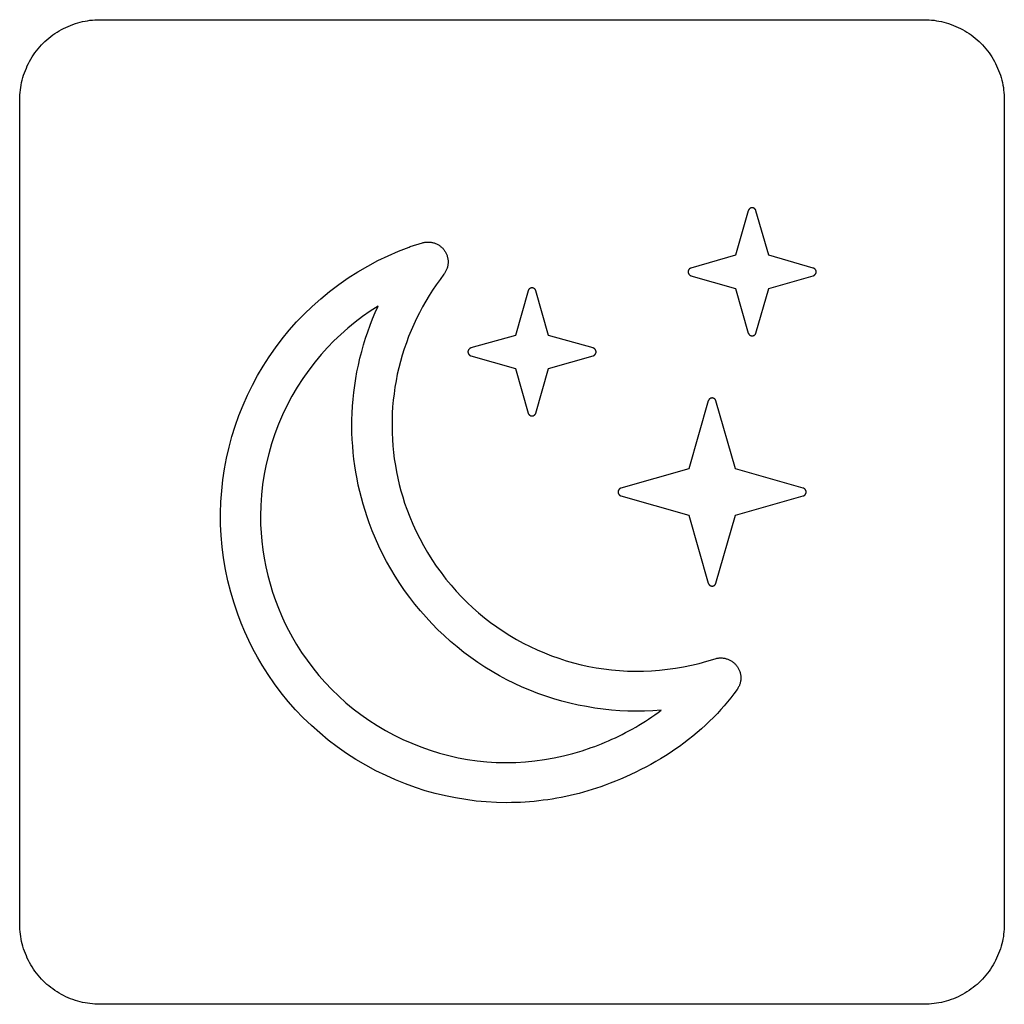
# Model space of a CAD drawing. Units: millimetres. Extents: x -55 to 331, y -133 to 131.
# Drawn here: x 77 to 89, y 17 to 29 of the extents above; entities that cross this region are included whole.
import ezdxf

# ---------------------------------------------------------------- set-up
doc = ezdxf.new("R2010")
doc.units = ezdxf.units.MM
doc.header["$LTSCALE"] = 16.335
doc.layers.add('INTF_2', color=7, linetype='CONTINUOUS')

msp = doc.modelspace()

# ---------------------------------------------------------------- linework, layer by layer
at = {"layer": 'INTF_2', "color": 250, "linetype": 'CONTINUOUS'}
for p, q in [((77.766, 29.245), (88.066, 29.245)), ((76.766, 17.945), (76.766, 28.245)), ((89.066, 28.245), (89.066, 17.945)), ((85.868, 26.859), (85.709, 26.302)), ((86.123, 26.302), (85.964, 26.859)), ((85.709, 26.302), (85.152, 26.143)), ((86.68, 26.143), (86.123, 26.302)), ((85.152, 26.047), (85.709, 25.888)), ((86.123, 25.888), (86.68, 26.047)), ((83.118, 25.86), (82.959, 25.302)), ((83.373, 25.302), (83.214, 25.86)), ((85.709, 25.888), (85.868, 25.331)), ((85.964, 25.331), (86.123, 25.888)), ((82.959, 25.302), (82.402, 25.144)), ((83.93, 25.144), (83.373, 25.302)), ((82.402, 25.047), (82.959, 24.888)), ((83.373, 24.888), (83.93, 25.047)), ((82.959, 24.888), (83.118, 24.331)), ((83.214, 24.331), (83.373, 24.888)), ((85.368, 24.484), (85.126, 23.635)), ((85.706, 23.635), (85.464, 24.484)), ((85.126, 23.635), (84.277, 23.393)), ((86.555, 23.393), (85.706, 23.635)), ((84.277, 23.296), (85.126, 23.055)), ((85.706, 23.055), (86.555, 23.296)), ((85.126, 23.055), (85.368, 22.206)), ((85.464, 22.206), (85.706, 23.055)), ((88.066, 16.946), (77.766, 16.946))]:
    msp.add_line(p, q, dxfattribs=at)
for points in [[(76.766, 28.245), (76.766, 28.276), (76.768, 28.307), (76.77, 28.337), (76.774, 28.368), (76.778, 28.399), (76.784, 28.429), (76.79, 28.46), (76.798, 28.49), (76.806, 28.521), (76.815, 28.551), (76.825, 28.58), (76.837, 28.61), (76.849, 28.639), (76.861, 28.668), (76.875, 28.696), (76.89, 28.724), (76.905, 28.752), (76.922, 28.779), (76.939, 28.806), (76.957, 28.832), (76.976, 28.857), (76.995, 28.882), (77.016, 28.906), (77.037, 28.929), (77.059, 28.952), (77.081, 28.974), (77.105, 28.995), (77.129, 29.016), (77.154, 29.035), (77.179, 29.054), (77.205, 29.072), (77.232, 29.089), (77.259, 29.106), (77.287, 29.121), (77.315, 29.136), (77.343, 29.149), (77.372, 29.162), (77.401, 29.174), (77.431, 29.185), (77.461, 29.196), (77.491, 29.205), (77.521, 29.213), (77.551, 29.221), (77.582, 29.227), (77.613, 29.232), (77.643, 29.237), (77.674, 29.24), (77.705, 29.243), (77.736, 29.244), (77.766, 29.245)], [(88.066, 29.245), (88.096, 29.244), (88.127, 29.243), (88.158, 29.24), (88.189, 29.237), (88.219, 29.232), (88.25, 29.227), (88.281, 29.221), (88.311, 29.213), (88.341, 29.205), (88.371, 29.196), (88.401, 29.185), (88.431, 29.174), (88.46, 29.162), (88.489, 29.149), (88.517, 29.136), (88.545, 29.121), (88.573, 29.106), (88.6, 29.089), (88.626, 29.072), (88.652, 29.054), (88.678, 29.035), (88.703, 29.016), (88.727, 28.995), (88.75, 28.974), (88.773, 28.952), (88.795, 28.929), (88.816, 28.906), (88.837, 28.882), (88.856, 28.857), (88.875, 28.832), (88.893, 28.806), (88.91, 28.779), (88.927, 28.752), (88.942, 28.724), (88.957, 28.696), (88.97, 28.668), (88.983, 28.639), (88.995, 28.61), (89.006, 28.58), (89.017, 28.551), (89.026, 28.521), (89.034, 28.49), (89.042, 28.46), (89.048, 28.429), (89.054, 28.399), (89.058, 28.368), (89.062, 28.337), (89.064, 28.307), (89.066, 28.276), (89.066, 28.245)], [(85.964, 26.859), (85.963, 26.861), (85.963, 26.862), (85.962, 26.864), (85.961, 26.866), (85.961, 26.867), (85.96, 26.869), (85.959, 26.87), (85.958, 26.872), (85.957, 26.873), (85.956, 26.874), (85.955, 26.876), (85.954, 26.877), (85.952, 26.879), (85.951, 26.88), (85.95, 26.881), (85.949, 26.882), (85.947, 26.883), (85.946, 26.885), (85.944, 26.886), (85.943, 26.887), (85.941, 26.888), (85.94, 26.889), (85.938, 26.89), (85.936, 26.89), (85.935, 26.891), (85.933, 26.892), (85.932, 26.893), (85.93, 26.893), (85.928, 26.894), (85.926, 26.894), (85.925, 26.895), (85.923, 26.895), (85.921, 26.895), (85.919, 26.895), (85.918, 26.895), (85.916, 26.895), (85.914, 26.895), (85.912, 26.895), (85.91, 26.895), (85.909, 26.895), (85.907, 26.895), (85.905, 26.894), (85.903, 26.894), (85.902, 26.893), (85.9, 26.893), (85.898, 26.892), (85.897, 26.891), (85.895, 26.89), (85.893, 26.89), (85.892, 26.889), (85.89, 26.888), (85.889, 26.887), (85.887, 26.886), (85.886, 26.885), (85.884, 26.883), (85.883, 26.882), (85.882, 26.881), (85.88, 26.88), (85.879, 26.879), (85.878, 26.877), (85.877, 26.876), (85.876, 26.874), (85.875, 26.873), (85.874, 26.872), (85.873, 26.87), (85.872, 26.869), (85.871, 26.867), (85.87, 26.866), (85.869, 26.864), (85.869, 26.862), (85.868, 26.861), (85.868, 26.859)], [(81.631, 26.405), (81.644, 26.41), (81.658, 26.415), (81.672, 26.42), (81.686, 26.424), (81.7, 26.429), (81.714, 26.433), (81.728, 26.438), (81.742, 26.442), (81.756, 26.446), (81.77, 26.45), (81.784, 26.454), (81.798, 26.458)], [(81.798, 26.458), (81.808, 26.461), (81.817, 26.463), (81.827, 26.464), (81.836, 26.466), (81.846, 26.467), (81.856, 26.467), (81.866, 26.467), (81.876, 26.467), (81.885, 26.467), (81.895, 26.466), (81.905, 26.465), (81.915, 26.463), (81.924, 26.461), (81.934, 26.459), (81.943, 26.456), (81.953, 26.453), (81.962, 26.449), (81.971, 26.446), (81.98, 26.441), (81.988, 26.437), (81.997, 26.432), (82.005, 26.427), (82.013, 26.421), (82.021, 26.415), (82.028, 26.409), (82.036, 26.403), (82.043, 26.396), (82.05, 26.389), (82.056, 26.382), (82.063, 26.375), (82.069, 26.367), (82.074, 26.359), (82.08, 26.351), (82.085, 26.342), (82.089, 26.334), (82.094, 26.325), (82.098, 26.316), (82.101, 26.307), (82.105, 26.298), (82.108, 26.288), (82.11, 26.279), (82.112, 26.269), (82.114, 26.26), (82.116, 26.25), (82.117, 26.24), (82.117, 26.23), (82.118, 26.221), (82.118, 26.211), (82.117, 26.201), (82.116, 26.191), (82.115, 26.181), (82.113, 26.172), (82.111, 26.162), (82.109, 26.152), (82.106, 26.143), (82.103, 26.134), (82.099, 26.125), (82.095, 26.116), (82.091, 26.107), (82.087, 26.098), (82.082, 26.09), (82.077, 26.081), (82.071, 26.073), (82.065, 26.066)], [(82.853, 19.464), (82.724, 19.466), (82.595, 19.474), (82.467, 19.485), (82.339, 19.502), (82.211, 19.523), (82.085, 19.549), (81.958, 19.579), (81.833, 19.614), (81.709, 19.654), (81.585, 19.699), (81.462, 19.748), (81.342, 19.802), (81.214, 19.864), (81.09, 19.931), (80.967, 20.003), (80.848, 20.08), (80.732, 20.161), (80.621, 20.246), (80.514, 20.335), (80.41, 20.428), (80.309, 20.525), (80.213, 20.626), (80.121, 20.73), (80.033, 20.838), (79.949, 20.95), (79.87, 21.065), (79.795, 21.182), (79.736, 21.284), (79.68, 21.387), (79.628, 21.491), (79.579, 21.599), (79.533, 21.708), (79.49, 21.819), (79.444, 21.956), (79.402, 22.095), (79.367, 22.236), (79.337, 22.378), (79.313, 22.521), (79.295, 22.66), (79.283, 22.8), (79.276, 22.941), (79.275, 23.082), (79.279, 23.223), (79.289, 23.36), (79.305, 23.497), (79.325, 23.633), (79.351, 23.769), (79.382, 23.904), (79.418, 24.037), (79.459, 24.169), (79.505, 24.299), (79.556, 24.428), (79.612, 24.554), (79.673, 24.678), (79.738, 24.8), (79.808, 24.919), (79.883, 25.035), (79.962, 25.148), (80.045, 25.258), (80.132, 25.365), (80.224, 25.469), (80.319, 25.568), (80.419, 25.664), (80.526, 25.76), (80.636, 25.851), (80.751, 25.937), (80.868, 26.019), (80.989, 26.096), (81.113, 26.168), (81.239, 26.235), (81.367, 26.297), (81.498, 26.354), (81.631, 26.405)], [(85.152, 26.143), (85.15, 26.143), (85.149, 26.142), (85.147, 26.142), (85.146, 26.141), (85.144, 26.14), (85.143, 26.139), (85.141, 26.138), (85.14, 26.138), (85.138, 26.137), (85.137, 26.135), (85.135, 26.134), (85.134, 26.133), (85.133, 26.132), (85.131, 26.131), (85.13, 26.129), (85.129, 26.128), (85.128, 26.127), (85.127, 26.125), (85.125, 26.124), (85.124, 26.122), (85.123, 26.121), (85.122, 26.119), (85.122, 26.118), (85.121, 26.116), (85.12, 26.114), (85.119, 26.113), (85.119, 26.111), (85.118, 26.109), (85.117, 26.107), (85.117, 26.106), (85.117, 26.104), (85.116, 26.102), (85.116, 26.1), (85.116, 26.099), (85.116, 26.097), (85.116, 26.095), (85.116, 26.093), (85.116, 26.092), (85.116, 26.09), (85.116, 26.088), (85.117, 26.086), (85.117, 26.085), (85.117, 26.083), (85.118, 26.081), (85.119, 26.079), (85.119, 26.078), (85.12, 26.076), (85.121, 26.074), (85.122, 26.073), (85.122, 26.071), (85.123, 26.07), (85.124, 26.068), (85.125, 26.067), (85.127, 26.065), (85.128, 26.064), (85.129, 26.062), (85.13, 26.061), (85.131, 26.06), (85.133, 26.058), (85.134, 26.057), (85.135, 26.056), (85.137, 26.055), (85.138, 26.054), (85.14, 26.053), (85.141, 26.052), (85.143, 26.051), (85.144, 26.05), (85.146, 26.049), (85.147, 26.049), (85.149, 26.048), (85.15, 26.047), (85.152, 26.047)], [(86.68, 26.047), (86.681, 26.047), (86.683, 26.048), (86.684, 26.049), (86.686, 26.049), (86.688, 26.05), (86.689, 26.051), (86.691, 26.052), (86.692, 26.053), (86.694, 26.054), (86.695, 26.055), (86.696, 26.056), (86.698, 26.057), (86.699, 26.058), (86.7, 26.06), (86.702, 26.061), (86.703, 26.062), (86.704, 26.064), (86.705, 26.065), (86.706, 26.067), (86.707, 26.068), (86.708, 26.07), (86.709, 26.071), (86.71, 26.073), (86.711, 26.074), (86.712, 26.076), (86.712, 26.078), (86.713, 26.079), (86.714, 26.081), (86.714, 26.083), (86.715, 26.085), (86.715, 26.086), (86.715, 26.088), (86.716, 26.09), (86.716, 26.092), (86.716, 26.093), (86.716, 26.095), (86.716, 26.097), (86.716, 26.099), (86.716, 26.1), (86.715, 26.102), (86.715, 26.104), (86.715, 26.106), (86.714, 26.107), (86.714, 26.109), (86.713, 26.111), (86.712, 26.113), (86.712, 26.114), (86.711, 26.116), (86.71, 26.118), (86.709, 26.119), (86.708, 26.121), (86.707, 26.122), (86.706, 26.124), (86.705, 26.125), (86.704, 26.127), (86.703, 26.128), (86.702, 26.129), (86.7, 26.131), (86.699, 26.132), (86.698, 26.133), (86.696, 26.134), (86.695, 26.135), (86.694, 26.137), (86.692, 26.138), (86.691, 26.138), (86.689, 26.139), (86.688, 26.14), (86.686, 26.141), (86.684, 26.142), (86.683, 26.142), (86.681, 26.143), (86.68, 26.143)], [(82.065, 26.066), (82.017, 26.001), (81.97, 25.935), (81.924, 25.867), (81.88, 25.798), (81.838, 25.728), (81.798, 25.657), (81.76, 25.585), (81.723, 25.512), (81.689, 25.438), (81.656, 25.363), (81.625, 25.287), (81.596, 25.21), (81.57, 25.132), (81.545, 25.054), (81.522, 24.975), (81.502, 24.895), (81.483, 24.815), (81.467, 24.735), (81.453, 24.654), (81.442, 24.573), (81.432, 24.492), (81.425, 24.41), (81.42, 24.329), (81.418, 24.247), (81.417, 24.165), (81.419, 24.084), (81.422, 24.002), (81.428, 23.92), (81.436, 23.839), (81.446, 23.758), (81.459, 23.678), (81.473, 23.598), (81.489, 23.518), (81.508, 23.439), (81.528, 23.361), (81.551, 23.283), (81.575, 23.206), (81.602, 23.13)], [(83.214, 25.86), (83.213, 25.861), (83.213, 25.863), (83.212, 25.864), (83.212, 25.866), (83.211, 25.867), (83.21, 25.869), (83.209, 25.87), (83.208, 25.872), (83.207, 25.873), (83.206, 25.875), (83.205, 25.876), (83.204, 25.877), (83.203, 25.879), (83.201, 25.88), (83.2, 25.881), (83.199, 25.883), (83.197, 25.884), (83.196, 25.885), (83.194, 25.886), (83.193, 25.887), (83.191, 25.888), (83.19, 25.889), (83.188, 25.89), (83.187, 25.891), (83.185, 25.891), (83.183, 25.892), (83.182, 25.893), (83.18, 25.893), (83.178, 25.894), (83.176, 25.894), (83.175, 25.895), (83.173, 25.895), (83.171, 25.895), (83.169, 25.896), (83.168, 25.896), (83.166, 25.896), (83.164, 25.896), (83.162, 25.896), (83.161, 25.895), (83.159, 25.895), (83.157, 25.895), (83.155, 25.894), (83.154, 25.894), (83.152, 25.893), (83.15, 25.893), (83.148, 25.892), (83.147, 25.891), (83.145, 25.891), (83.144, 25.89), (83.142, 25.889), (83.14, 25.888), (83.139, 25.887), (83.137, 25.886), (83.136, 25.885), (83.134, 25.884), (83.133, 25.883), (83.132, 25.881), (83.13, 25.88), (83.129, 25.879), (83.128, 25.877), (83.127, 25.876), (83.126, 25.875), (83.125, 25.873), (83.124, 25.872), (83.123, 25.87), (83.122, 25.869), (83.121, 25.867), (83.12, 25.866), (83.12, 25.864), (83.119, 25.863), (83.118, 25.861), (83.118, 25.86)], [(81.242, 25.666), (81.144, 25.603), (81.048, 25.536), (80.955, 25.466), (80.864, 25.391), (80.776, 25.314), (80.691, 25.233), (80.61, 25.149), (80.531, 25.062), (80.456, 24.972), (80.377, 24.869), (80.302, 24.763), (80.232, 24.654), (80.167, 24.542), (80.106, 24.428), (80.05, 24.311), (79.999, 24.192), (79.953, 24.071), (79.912, 23.947), (79.877, 23.821), (79.846, 23.694), (79.821, 23.566), (79.801, 23.437), (79.787, 23.308), (79.778, 23.178), (79.775, 23.048), (79.776, 22.941), (79.782, 22.835), (79.79, 22.729), (79.803, 22.623), (79.82, 22.518), (79.84, 22.411), (79.865, 22.304), (79.893, 22.198), (79.925, 22.093), (79.96, 21.99), (79.997, 21.895), (80.036, 21.801), (80.079, 21.708), (80.124, 21.618), (80.172, 21.529), (80.223, 21.442), (80.287, 21.341), (80.355, 21.243), (80.427, 21.147), (80.503, 21.054), (80.582, 20.964), (80.665, 20.877), (80.751, 20.793), (80.841, 20.713), (80.933, 20.637), (81.029, 20.564), (81.128, 20.494), (81.231, 20.428), (81.336, 20.366), (81.443, 20.309), (81.553, 20.255), (81.664, 20.206), (81.778, 20.161), (81.893, 20.12), (82.009, 20.084), (82.127, 20.053), (82.244, 20.026), (82.362, 20.004), (82.481, 19.987), (82.6, 19.975), (82.72, 19.967), (82.841, 19.965), (82.962, 19.967), (83.083, 19.974), (83.203, 19.985), (83.323, 20.002), (83.442, 20.023), (83.561, 20.048), (83.678, 20.078), (83.793, 20.113), (83.907, 20.152)], [(81.132, 22.959), (81.105, 23.036), (81.08, 23.114), (81.056, 23.192), (81.034, 23.271), (81.014, 23.351), (80.996, 23.431), (80.98, 23.511), (80.965, 23.592), (80.953, 23.674), (80.942, 23.755), (80.933, 23.837), (80.926, 23.919), (80.921, 24.001), (80.917, 24.084), (80.916, 24.166), (80.916, 24.248), (80.919, 24.331), (80.924, 24.417), (80.931, 24.503), (80.94, 24.59), (80.951, 24.676), (80.964, 24.761), (80.979, 24.846), (80.997, 24.931), (81.016, 25.015), (81.038, 25.099), (81.061, 25.182), (81.086, 25.265), (81.114, 25.347), (81.143, 25.428), (81.174, 25.508), (81.207, 25.587), (81.242, 25.666)], [(85.868, 25.331), (85.868, 25.329), (85.869, 25.328), (85.869, 25.326), (85.87, 25.325), (85.871, 25.323), (85.872, 25.322), (85.873, 25.32), (85.874, 25.319), (85.875, 25.317), (85.876, 25.316), (85.877, 25.314), (85.878, 25.313), (85.879, 25.312), (85.88, 25.31), (85.882, 25.309), (85.883, 25.308), (85.884, 25.307), (85.886, 25.306), (85.887, 25.305), (85.889, 25.304), (85.89, 25.303), (85.892, 25.302), (85.893, 25.301), (85.895, 25.3), (85.897, 25.299), (85.898, 25.298), (85.9, 25.298), (85.902, 25.297), (85.903, 25.297), (85.905, 25.296), (85.907, 25.296), (85.909, 25.295), (85.91, 25.295), (85.912, 25.295), (85.914, 25.295), (85.916, 25.295), (85.918, 25.295), (85.919, 25.295), (85.921, 25.295), (85.923, 25.295), (85.925, 25.296), (85.926, 25.296), (85.928, 25.297), (85.93, 25.297), (85.932, 25.298), (85.933, 25.298), (85.935, 25.299), (85.936, 25.3), (85.938, 25.301), (85.94, 25.302), (85.941, 25.303), (85.943, 25.304), (85.944, 25.305), (85.946, 25.306), (85.947, 25.307), (85.949, 25.308), (85.95, 25.309), (85.951, 25.31), (85.952, 25.312), (85.954, 25.313), (85.955, 25.314), (85.956, 25.316), (85.957, 25.317), (85.958, 25.319), (85.959, 25.32), (85.96, 25.322), (85.961, 25.323), (85.961, 25.325), (85.962, 25.326), (85.963, 25.328), (85.963, 25.329), (85.964, 25.331)], [(82.402, 25.144), (82.4, 25.143), (82.399, 25.143), (82.397, 25.142), (82.396, 25.141), (82.394, 25.14), (82.393, 25.14), (82.391, 25.139), (82.39, 25.138), (82.388, 25.137), (82.387, 25.136), (82.385, 25.135), (82.384, 25.133), (82.383, 25.132), (82.381, 25.131), (82.38, 25.13), (82.379, 25.128), (82.378, 25.127), (82.377, 25.125), (82.375, 25.124), (82.374, 25.122), (82.373, 25.121), (82.372, 25.119), (82.372, 25.118), (82.371, 25.116), (82.37, 25.114), (82.369, 25.113), (82.369, 25.111), (82.368, 25.109), (82.367, 25.108), (82.367, 25.106), (82.367, 25.104), (82.366, 25.102), (82.366, 25.101), (82.366, 25.099), (82.366, 25.097), (82.366, 25.095), (82.366, 25.094), (82.366, 25.092), (82.366, 25.09), (82.366, 25.088), (82.367, 25.087), (82.367, 25.085), (82.367, 25.083), (82.368, 25.081), (82.369, 25.08), (82.369, 25.078), (82.37, 25.076), (82.371, 25.075), (82.372, 25.073), (82.372, 25.071), (82.373, 25.07), (82.374, 25.068), (82.375, 25.067), (82.377, 25.065), (82.378, 25.064), (82.379, 25.063), (82.38, 25.061), (82.381, 25.06), (82.383, 25.059), (82.384, 25.057), (82.385, 25.056), (82.387, 25.055), (82.388, 25.054), (82.39, 25.053), (82.391, 25.052), (82.393, 25.051), (82.394, 25.05), (82.396, 25.05), (82.397, 25.049), (82.399, 25.048), (82.4, 25.048), (82.402, 25.047)], [(83.93, 25.047), (83.932, 25.048), (83.933, 25.048), (83.935, 25.049), (83.937, 25.05), (83.938, 25.05), (83.94, 25.051), (83.941, 25.052), (83.943, 25.053), (83.944, 25.054), (83.945, 25.055), (83.947, 25.056), (83.948, 25.057), (83.95, 25.059), (83.951, 25.06), (83.952, 25.061), (83.953, 25.063), (83.954, 25.064), (83.956, 25.065), (83.957, 25.067), (83.958, 25.068), (83.959, 25.07), (83.96, 25.071), (83.961, 25.073), (83.961, 25.075), (83.962, 25.076), (83.963, 25.078), (83.964, 25.08), (83.964, 25.081), (83.965, 25.083), (83.965, 25.085), (83.966, 25.087), (83.966, 25.088), (83.966, 25.09), (83.966, 25.092), (83.966, 25.094), (83.967, 25.095), (83.966, 25.097), (83.966, 25.099), (83.966, 25.101), (83.966, 25.102), (83.966, 25.104), (83.965, 25.106), (83.965, 25.108), (83.964, 25.109), (83.964, 25.111), (83.963, 25.113), (83.962, 25.114), (83.961, 25.116), (83.961, 25.118), (83.96, 25.119), (83.959, 25.121), (83.958, 25.122), (83.957, 25.124), (83.956, 25.125), (83.954, 25.127), (83.953, 25.128), (83.952, 25.13), (83.951, 25.131), (83.95, 25.132), (83.948, 25.133), (83.947, 25.135), (83.945, 25.136), (83.944, 25.137), (83.943, 25.138), (83.941, 25.139), (83.94, 25.14), (83.938, 25.14), (83.937, 25.141), (83.935, 25.142), (83.933, 25.143), (83.932, 25.143), (83.93, 25.144)], [(85.464, 24.484), (85.463, 24.485), (85.463, 24.487), (85.462, 24.488), (85.462, 24.49), (85.461, 24.491), (85.46, 24.493), (85.459, 24.494), (85.458, 24.496), (85.457, 24.497), (85.456, 24.499), (85.455, 24.5), (85.454, 24.502), (85.453, 24.503), (85.451, 24.504), (85.45, 24.506), (85.449, 24.507), (85.447, 24.508), (85.446, 24.509), (85.444, 24.51), (85.443, 24.511), (85.441, 24.512), (85.44, 24.513), (85.438, 24.514), (85.437, 24.515), (85.435, 24.516), (85.433, 24.516), (85.432, 24.517), (85.43, 24.518), (85.428, 24.518), (85.426, 24.519), (85.425, 24.519), (85.423, 24.519), (85.421, 24.52), (85.419, 24.52), (85.418, 24.52), (85.416, 24.52), (85.414, 24.52), (85.412, 24.52), (85.411, 24.52), (85.409, 24.519), (85.407, 24.519), (85.405, 24.519), (85.404, 24.518), (85.402, 24.518), (85.4, 24.517), (85.398, 24.516), (85.397, 24.516), (85.395, 24.515), (85.394, 24.514), (85.392, 24.513), (85.39, 24.512), (85.389, 24.511), (85.387, 24.51), (85.386, 24.509), (85.385, 24.508), (85.383, 24.507), (85.382, 24.506), (85.38, 24.504), (85.379, 24.503), (85.378, 24.502), (85.377, 24.5), (85.376, 24.499), (85.375, 24.497), (85.374, 24.496), (85.373, 24.494), (85.372, 24.493), (85.371, 24.491), (85.37, 24.49), (85.37, 24.488), (85.369, 24.487), (85.368, 24.485), (85.368, 24.484)], [(83.118, 24.331), (83.118, 24.33), (83.119, 24.328), (83.12, 24.326), (83.12, 24.325), (83.121, 24.323), (83.122, 24.322), (83.123, 24.32), (83.124, 24.319), (83.125, 24.317), (83.126, 24.316), (83.127, 24.315), (83.128, 24.313), (83.129, 24.312), (83.13, 24.311), (83.132, 24.309), (83.133, 24.308), (83.135, 24.307), (83.136, 24.306), (83.137, 24.305), (83.139, 24.304), (83.14, 24.303), (83.142, 24.302), (83.144, 24.301), (83.145, 24.3), (83.147, 24.299), (83.148, 24.298), (83.15, 24.298), (83.152, 24.297), (83.154, 24.297), (83.155, 24.296), (83.157, 24.296), (83.159, 24.295), (83.161, 24.295), (83.162, 24.295), (83.164, 24.295), (83.166, 24.295), (83.168, 24.295), (83.169, 24.295), (83.171, 24.295), (83.173, 24.295), (83.175, 24.296), (83.176, 24.296), (83.178, 24.297), (83.18, 24.297), (83.182, 24.298), (83.183, 24.298), (83.185, 24.299), (83.187, 24.3), (83.188, 24.301), (83.19, 24.302), (83.191, 24.303), (83.193, 24.304), (83.194, 24.305), (83.196, 24.306), (83.197, 24.307), (83.199, 24.308), (83.2, 24.309), (83.201, 24.311), (83.203, 24.312), (83.204, 24.313), (83.205, 24.315), (83.206, 24.316), (83.207, 24.317), (83.208, 24.319), (83.209, 24.32), (83.21, 24.322), (83.211, 24.323), (83.212, 24.325), (83.212, 24.326), (83.213, 24.328), (83.213, 24.33), (83.214, 24.331)], [(84.277, 23.393), (84.276, 23.392), (84.274, 23.392), (84.272, 23.391), (84.271, 23.39), (84.269, 23.39), (84.268, 23.389), (84.266, 23.388), (84.265, 23.387), (84.263, 23.386), (84.262, 23.385), (84.26, 23.384), (84.259, 23.383), (84.258, 23.381), (84.256, 23.38), (84.255, 23.379), (84.254, 23.377), (84.253, 23.376), (84.252, 23.375), (84.251, 23.373), (84.25, 23.372), (84.249, 23.37), (84.248, 23.369), (84.247, 23.367), (84.246, 23.365), (84.245, 23.364), (84.244, 23.362), (84.244, 23.36), (84.243, 23.359), (84.243, 23.357), (84.242, 23.355), (84.242, 23.353), (84.241, 23.352), (84.241, 23.35), (84.241, 23.348), (84.241, 23.346), (84.241, 23.345), (84.241, 23.343), (84.241, 23.341), (84.241, 23.339), (84.241, 23.338), (84.242, 23.336), (84.242, 23.334), (84.243, 23.332), (84.243, 23.331), (84.244, 23.329), (84.244, 23.327), (84.245, 23.325), (84.246, 23.324), (84.247, 23.322), (84.248, 23.321), (84.249, 23.319), (84.25, 23.318), (84.251, 23.316), (84.252, 23.315), (84.253, 23.313), (84.254, 23.312), (84.255, 23.31), (84.256, 23.309), (84.258, 23.308), (84.259, 23.307), (84.26, 23.305), (84.262, 23.304), (84.263, 23.303), (84.265, 23.302), (84.266, 23.301), (84.268, 23.3), (84.269, 23.3), (84.271, 23.299), (84.272, 23.298), (84.274, 23.297), (84.276, 23.297), (84.277, 23.296)], [(86.555, 23.296), (86.556, 23.297), (86.558, 23.297), (86.56, 23.298), (86.561, 23.299), (86.563, 23.3), (86.564, 23.3), (86.566, 23.301), (86.567, 23.302), (86.569, 23.303), (86.57, 23.304), (86.571, 23.305), (86.573, 23.307), (86.574, 23.308), (86.575, 23.309), (86.577, 23.31), (86.578, 23.312), (86.579, 23.313), (86.58, 23.315), (86.581, 23.316), (86.582, 23.318), (86.583, 23.319), (86.584, 23.321), (86.585, 23.322), (86.586, 23.324), (86.587, 23.325), (86.588, 23.327), (86.588, 23.329), (86.589, 23.331), (86.589, 23.332), (86.59, 23.334), (86.59, 23.336), (86.591, 23.338), (86.591, 23.339), (86.591, 23.341), (86.591, 23.343), (86.591, 23.345), (86.591, 23.346), (86.591, 23.348), (86.591, 23.35), (86.591, 23.352), (86.59, 23.353), (86.59, 23.355), (86.589, 23.357), (86.589, 23.359), (86.588, 23.36), (86.588, 23.362), (86.587, 23.364), (86.586, 23.365), (86.585, 23.367), (86.584, 23.369), (86.583, 23.37), (86.582, 23.372), (86.581, 23.373), (86.58, 23.375), (86.579, 23.376), (86.578, 23.377), (86.577, 23.379), (86.575, 23.38), (86.574, 23.381), (86.573, 23.383), (86.571, 23.384), (86.57, 23.385), (86.569, 23.386), (86.567, 23.387), (86.566, 23.388), (86.564, 23.389), (86.563, 23.39), (86.561, 23.39), (86.56, 23.391), (86.558, 23.392), (86.556, 23.392), (86.555, 23.393)], [(81.602, 23.13), (81.638, 23.036), (81.676, 22.944), (81.718, 22.853), (81.763, 22.763), (81.81, 22.675), (81.861, 22.588), (81.914, 22.503), (81.97, 22.419), (82.029, 22.338), (82.09, 22.258), (82.154, 22.18), (82.22, 22.105), (82.286, 22.034), (82.355, 21.966), (82.425, 21.9), (82.498, 21.836), (82.572, 21.775), (82.649, 21.715), (82.727, 21.659), (82.807, 21.605), (82.889, 21.553), (82.972, 21.504), (83.057, 21.458), (83.143, 21.414), (83.231, 21.373), (83.32, 21.335), (83.41, 21.3), (83.501, 21.268), (83.593, 21.238), (83.686, 21.212), (83.779, 21.188), (83.874, 21.167), (83.969, 21.149), (84.065, 21.135), (84.161, 21.123), (84.257, 21.114), (84.358, 21.109), (84.458, 21.106), (84.559, 21.107), (84.66, 21.112), (84.76, 21.119), (84.86, 21.13), (84.96, 21.144), (85.059, 21.161), (85.157, 21.181), (85.255, 21.204), (85.352, 21.231)], [(84.778, 20.618), (84.675, 20.611), (84.572, 20.607), (84.468, 20.606), (84.364, 20.608), (84.261, 20.613), (84.157, 20.621), (84.053, 20.632), (83.949, 20.646), (83.846, 20.664), (83.743, 20.684), (83.64, 20.707), (83.538, 20.734), (83.437, 20.763), (83.337, 20.795), (83.238, 20.83), (83.139, 20.868), (83.042, 20.909), (82.946, 20.953), (82.852, 20.999), (82.759, 21.049), (82.667, 21.101), (82.577, 21.156), (82.488, 21.215), (82.4, 21.277), (82.314, 21.342), (82.23, 21.409), (82.148, 21.478), (82.068, 21.551), (81.991, 21.625), (81.916, 21.702), (81.843, 21.781), (81.772, 21.862), (81.704, 21.944), (81.638, 22.029), (81.575, 22.116), (81.515, 22.204), (81.457, 22.294), (81.402, 22.385), (81.35, 22.478), (81.3, 22.572), (81.254, 22.667), (81.21, 22.763), (81.17, 22.86), (81.132, 22.959)], [(85.368, 22.206), (85.368, 22.204), (85.369, 22.202), (85.37, 22.201), (85.37, 22.199), (85.371, 22.198), (85.372, 22.196), (85.373, 22.195), (85.374, 22.193), (85.375, 22.192), (85.376, 22.19), (85.377, 22.189), (85.378, 22.188), (85.379, 22.186), (85.38, 22.185), (85.382, 22.184), (85.383, 22.183), (85.384, 22.181), (85.386, 22.18), (85.387, 22.179), (85.389, 22.178), (85.39, 22.177), (85.392, 22.176), (85.394, 22.175), (85.395, 22.175), (85.397, 22.174), (85.398, 22.173), (85.4, 22.172), (85.402, 22.172), (85.404, 22.171), (85.405, 22.171), (85.407, 22.17), (85.409, 22.17), (85.411, 22.17), (85.412, 22.17), (85.414, 22.169), (85.416, 22.169), (85.418, 22.169), (85.419, 22.17), (85.421, 22.17), (85.423, 22.17), (85.425, 22.17), (85.426, 22.171), (85.428, 22.171), (85.43, 22.172), (85.432, 22.172), (85.433, 22.173), (85.435, 22.174), (85.437, 22.175), (85.438, 22.175), (85.44, 22.176), (85.441, 22.177), (85.443, 22.178), (85.444, 22.179), (85.446, 22.18), (85.447, 22.181), (85.449, 22.183), (85.45, 22.184), (85.451, 22.185), (85.453, 22.186), (85.454, 22.188), (85.455, 22.189), (85.456, 22.19), (85.457, 22.192), (85.458, 22.193), (85.459, 22.195), (85.46, 22.196), (85.461, 22.198), (85.462, 22.199), (85.462, 22.201), (85.463, 22.202), (85.463, 22.204), (85.464, 22.206)], [(85.352, 21.231), (85.456, 21.263), (85.466, 21.266), (85.475, 21.268), (85.485, 21.269), (85.494, 21.271), (85.504, 21.272), (85.514, 21.272), (85.524, 21.273), (85.534, 21.272), (85.543, 21.272), (85.553, 21.271), (85.563, 21.27), (85.573, 21.268), (85.582, 21.266), (85.592, 21.263), (85.601, 21.261), (85.611, 21.257), (85.62, 21.254), (85.629, 21.25), (85.638, 21.246), (85.646, 21.241), (85.655, 21.236), (85.663, 21.231), (85.671, 21.225), (85.679, 21.219), (85.687, 21.213), (85.694, 21.207), (85.701, 21.2), (85.708, 21.193), (85.714, 21.185), (85.721, 21.178), (85.726, 21.17), (85.732, 21.162), (85.737, 21.154), (85.742, 21.145), (85.747, 21.137), (85.751, 21.128), (85.755, 21.119), (85.759, 21.11), (85.762, 21.101), (85.765, 21.091), (85.767, 21.082), (85.77, 21.072), (85.771, 21.063), (85.773, 21.053), (85.774, 21.043), (85.774, 21.033), (85.775, 21.024), (85.774, 21.014), (85.774, 21.004), (85.773, 20.994), (85.771, 20.984), (85.77, 20.975), (85.768, 20.965), (85.765, 20.955), (85.762, 20.946), (85.759, 20.937), (85.756, 20.928), (85.752, 20.919), (85.747, 20.91), (85.743, 20.901), (85.738, 20.893), (85.733, 20.884), (85.727, 20.877)], [(85.727, 20.877), (85.689, 20.825), (85.65, 20.774), (85.61, 20.724), (85.568, 20.675), (85.526, 20.627), (85.482, 20.58), (85.434, 20.53), (85.384, 20.481), (85.333, 20.433), (85.282, 20.386), (85.229, 20.34), (85.175, 20.296), (85.12, 20.252), (85.064, 20.209), (85.007, 20.168), (84.95, 20.128), (84.891, 20.088), (84.832, 20.05), (84.772, 20.013), (84.712, 19.977), (84.651, 19.943), (84.589, 19.909), (84.527, 19.877), (84.464, 19.845), (84.4, 19.815), (84.336, 19.786), (84.272, 19.758), (84.208, 19.732), (84.143, 19.706), (84.078, 19.682)], [(83.907, 20.152), (83.95, 20.168), (83.993, 20.184), (84.036, 20.201), (84.079, 20.219), (84.121, 20.237), (84.164, 20.256), (84.207, 20.276), (84.25, 20.296), (84.293, 20.317), (84.335, 20.339), (84.377, 20.361), (84.419, 20.384), (84.461, 20.408), (84.502, 20.432), (84.542, 20.457), (84.583, 20.482), (84.623, 20.508), (84.662, 20.535), (84.701, 20.562), (84.74, 20.59), (84.778, 20.618)], [(84.078, 19.682), (84.024, 19.663), (83.971, 19.645), (83.917, 19.627), (83.862, 19.611), (83.808, 19.595), (83.753, 19.581), (83.698, 19.567), (83.642, 19.554), (83.587, 19.541), (83.531, 19.53), (83.475, 19.52), (83.419, 19.51), (83.362, 19.501), (83.306, 19.494), (83.25, 19.487), (83.193, 19.481), (83.136, 19.476), (83.08, 19.471), (83.023, 19.468), (82.966, 19.466), (82.91, 19.465), (82.853, 19.464)], [(77.766, 16.946), (77.736, 16.946), (77.705, 16.948), (77.674, 16.95), (77.643, 16.954), (77.613, 16.958), (77.582, 16.964), (77.551, 16.97), (77.521, 16.978), (77.491, 16.986), (77.461, 16.995), (77.431, 17.005), (77.401, 17.016), (77.372, 17.028), (77.343, 17.041), (77.315, 17.055), (77.287, 17.07), (77.259, 17.085), (77.232, 17.101), (77.205, 17.119), (77.179, 17.137), (77.154, 17.155), (77.129, 17.175), (77.105, 17.195), (77.081, 17.217), (77.059, 17.239), (77.037, 17.261), (77.016, 17.285), (76.995, 17.309), (76.976, 17.334), (76.957, 17.359), (76.939, 17.385), (76.922, 17.412), (76.905, 17.439), (76.89, 17.466), (76.875, 17.494), (76.861, 17.523), (76.849, 17.552), (76.837, 17.581), (76.825, 17.61), (76.815, 17.64), (76.806, 17.67), (76.798, 17.7), (76.79, 17.731), (76.784, 17.761), (76.778, 17.792), (76.774, 17.823), (76.77, 17.853), (76.768, 17.884), (76.766, 17.915), (76.766, 17.945)], [(89.066, 17.945), (89.066, 17.915), (89.064, 17.884), (89.062, 17.853), (89.058, 17.823), (89.054, 17.792), (89.048, 17.761), (89.042, 17.731), (89.034, 17.7), (89.026, 17.67), (89.017, 17.64), (89.006, 17.61), (88.995, 17.581), (88.983, 17.552), (88.97, 17.523), (88.957, 17.494), (88.942, 17.466), (88.927, 17.439), (88.91, 17.412), (88.893, 17.385), (88.875, 17.359), (88.856, 17.334), (88.837, 17.309), (88.816, 17.285), (88.795, 17.261), (88.773, 17.239), (88.75, 17.217), (88.727, 17.195), (88.703, 17.175), (88.678, 17.155), (88.652, 17.137), (88.626, 17.119), (88.6, 17.101), (88.573, 17.085), (88.545, 17.07), (88.517, 17.055), (88.489, 17.041), (88.46, 17.028), (88.431, 17.016), (88.401, 17.005), (88.371, 16.995), (88.341, 16.986), (88.311, 16.978), (88.281, 16.97), (88.25, 16.964), (88.219, 16.958), (88.189, 16.954), (88.158, 16.95), (88.127, 16.948), (88.096, 16.946), (88.066, 16.946)]]:
    msp.add_lwpolyline(points, dxfattribs=at)

doc.saveas('drawing.dxf')
